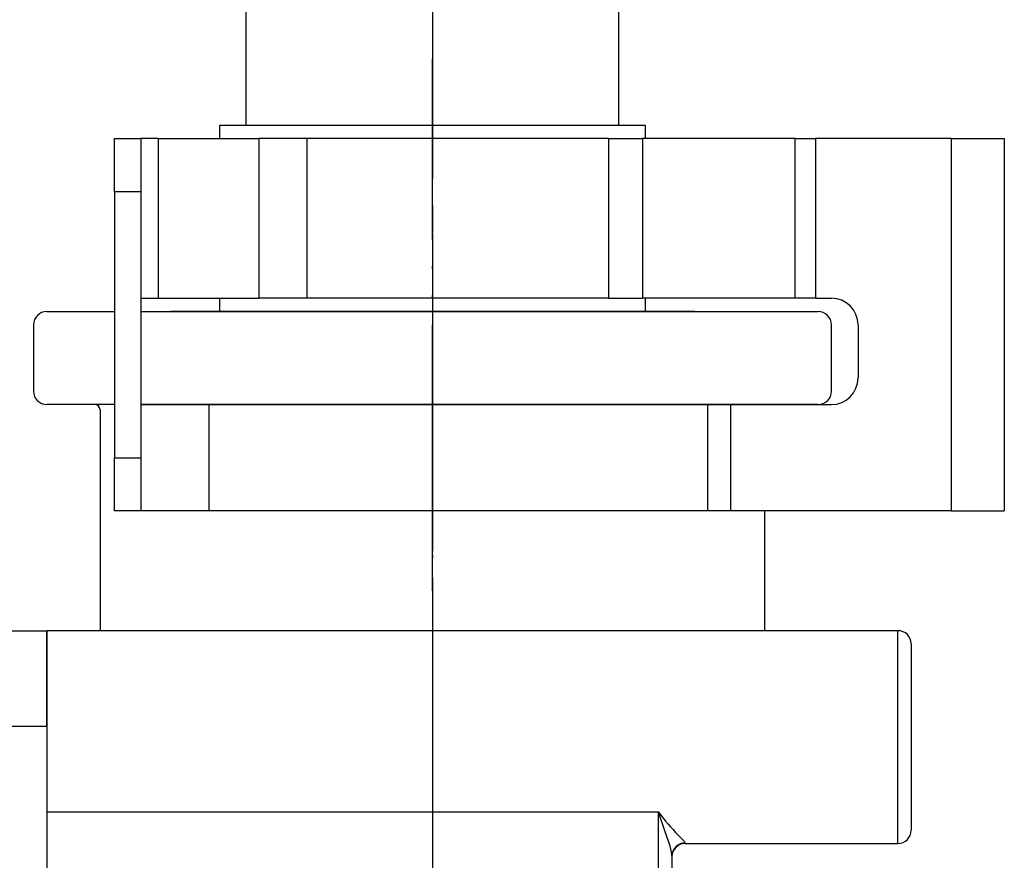
# Model space of a CAD drawing. Units: millimetres. Extents: x 0 to 1272, y 0 to 1782.
# Drawn here: x 976 to 1013, y 671 to 702 of the extents above; entities that cross this region are included whole.
import ezdxf

# ---------------------------------------------------------------- set-up
doc = ezdxf.new("R2010")
doc.units = ezdxf.units.MM
for name, pattern in [('________________', [0, 0, 0]), ('DASH_CENTER', [14, 11, -1, 1, -1]), ('PHANTOM', [13, 10, -1, 0, -1, 0, -1])]:
    doc.linetypes.add(name, pattern=pattern)
doc.layers.add('1', color=7, linetype='Continuous')

# ---------------------------------------------------------------- blocks, each defined once
blk = doc.blocks.new('33-420-C2', base_point=(2836.91, 2349.704))
at = {"color": 7, "linetype": 'Continuous'}
for p, q in [((983.9, 698.002), (983.9, 698.502)), ((999.9, 698.502), (999.9, 698.002)), ((983.9, 691.502), (983.9, 692.002)), ((999.9, 692.002), (999.9, 691.502)), ((1001.75, 691.502), (982.05, 691.502))]:
    blk.add_line(p, q, dxfattribs=at)
at = {"layer": '1', "color": 7, "linetype": 'Continuous'}
for p, q in [((984.9, 698.502), (984.9, 712.502)), ((998.9, 712.502), (998.9, 698.502)), ((983.9, 698.502), (998.9, 698.502)), ((998.9, 698.502), (999.9, 698.502))]:
    blk.add_line(p, q, dxfattribs=at)
blk = doc.blocks.new('30-403X2-C6', base_point=(565.814, 535.634))
at = {"layer": '1'}
blk.add_blockref('33-420-C2', (2836.91, 2349.704), dxfattribs=at)
blk = doc.blocks.new('71-101-C2', base_point=(364.4, 1259.002))
at = {"color": 7, "linetype": 'Continuous'}
for p, q in [((979.94, 698.002), (980.94, 698.002)), ((979.94, 696.002), (979.94, 698.002)), ((981.583, 698.002), (980.94, 698.002)), ((980.94, 698.002), (980.94, 696.002)), ((981.583, 698.002), (985.375, 698.002)), ((981.583, 698.002), (981.583, 692.002)), ((987.177, 698.002), (985.375, 698.002)), ((985.375, 698.002), (985.375, 692.002)), ((998.524, 698.002), (987.177, 698.002)), ((987.177, 698.002), (987.177, 692.002)), ((998.524, 698.002), (999.791, 698.002)), ((998.524, 698.002), (998.524, 692.002)), ((1005.532, 698.002), (999.791, 698.002)), ((999.791, 698.002), (999.791, 692.002)), ((1005.532, 698.002), (1006.299, 698.002)), ((1005.532, 692.002), (1005.532, 698.002)), ((1011.4, 698.002), (1006.299, 698.002)), ((1006.299, 698.002), (1006.299, 692.002)), ((1011.4, 698.002), (1013.4, 698.002)), ((1011.4, 698.002), (1011.4, 684.002)), ((1013.4, 698.002), (1013.4, 684.002)), ((979.94, 696.002), (979.94, 686.002)), ((980.94, 696.002), (979.94, 696.002)), ((980.94, 696.002), (980.94, 686.002)), ((980.94, 692.002), (981.583, 692.002)), ((981.583, 692.002), (985.375, 692.002)), ((987.177, 692.002), (985.375, 692.002)), ((998.524, 692.002), (987.177, 692.002)), ((998.524, 692.002), (999.791, 692.002)), ((1005.532, 692.002), (999.791, 692.002)), ((1006.299, 692.002), (1005.532, 692.002)), ((1006.299, 692.002), (1006.9, 692.002)), ((1007.9, 691.002), (1007.9, 689.002)), ((980.94, 688.002), (983.491, 688.002)), ((983.491, 688.002), (1002.238, 688.002)), ((983.491, 688.002), (983.491, 684.002)), ((1002.238, 688.002), (1003.1, 688.002)), ((1002.238, 688.002), (1002.238, 684.002)), ((1003.1, 688.002), (1006.9, 688.002)), ((1003.1, 688.002), (1003.1, 684.002)), ((979.94, 684.002), (979.94, 686.002)), ((979.94, 686.002), (980.94, 686.002)), ((980.94, 686.002), (980.94, 684.002)), ((980.94, 684.002), (979.94, 684.002)), ((983.491, 684.002), (980.94, 684.002)), ((1002.238, 684.002), (983.491, 684.002)), ((1003.1, 684.002), (1002.238, 684.002)), ((1011.4, 684.002), (1003.1, 684.002)), ((1011.4, 684.002), (1013.4, 684.002))]:
    blk.add_line(p, q, dxfattribs=at)
for centre, start, end in [((1006.9, 691.002), 0, 90), ((1006.9, 689.002), 270, 0)]:
    blk.add_arc(centre, 1, start, end, dxfattribs=at)
at = {"layer": '1', "color": 4, "linetype": 'PHANTOM'}
blk.add_line((991.9, 681.002), (991.9, 701.002), dxfattribs=at)
blk = doc.blocks.new('901-19X', base_point=(1737.357, 630.855))
at = {"color": 7, "linetype": '________________'}
for p, q in [((977.401, 691.502), (979.94, 691.502)), ((980.94, 691.502), (1006.401, 691.502)), ((976.901, 691.002), (976.901, 688.502)), ((1006.901, 688.502), (1006.901, 691.002)), ((979.94, 688.002), (977.401, 688.002)), ((1006.401, 688.002), (980.94, 688.002)), ((979.401, 687.802), (979.401, 679.502)), ((1004.401, 679.502), (1004.401, 684.002)), ((975.401, 679.502), (977.401, 679.502)), ((977.401, 675.896), (977.401, 679.502)), ((977.401, 679.502), (977.401, 675.896)), ((979.401, 679.502), (977.401, 679.502)), ((1004.401, 679.502), (979.401, 679.502)), ((1009.401, 679.502), (1004.401, 679.502)), ((1009.901, 679.002), (1009.901, 672.002)), ((977.401, 675.896), (977.401, 645.546)), ((977.401, 675.896), (977.401, 672.674)), ((1001.401, 671.502), (1009.401, 671.502)), ((1000.901, 671.027), (1000.901, 667.528))]:
    blk.add_line(p, q, dxfattribs=at)
at = {"color": 9, "linetype": '________________'}
for p, q in [((1009.401, 671.502), (1009.401, 679.502)), ((977.401, 675.896), (975.401, 675.896)), ((1000.401, 672.674), (977.401, 672.674)), ((1000.401, 667.175), (1000.401, 672.674)), ((1001.401, 671.525), (1001.401, 671.502))]:
    blk.add_line(p, q, dxfattribs=at)
blk.add_lwpolyline([(1001.401, 671.525), (1001.303, 671.515), (1001.21, 671.487), (1001.123, 671.441), (1001.047, 671.379), (1000.985, 671.304), (1000.939, 671.218), (1000.911, 671.124), (1000.901, 671.027)], dxfattribs=at)
at = {"color": 7, "linetype": '________________'}
for centre, radius, start, end in [((977.401, 691.002), 0.5, 90, 180), ((1006.401, 691.002), 0.5, 0, 90), ((977.401, 688.502), 0.5, 180, 270), ((1006.401, 688.502), 0.5, 270, 0), ((979.201, 687.802), 0.2, 0, 90), ((1009.401, 679.002), 0.5, 0, 90), ((1009.401, 672.002), 0.5, 270, 0), ((1001.401, 671.002), 0.5, 90, 180)]:
    blk.add_arc(centre, radius, start, end, dxfattribs=at)
at = {"color": 9, "linetype": '________________'}
for centre, radius, start, end in [((1007.139, 677.769), 8.448, 217.0976, 224.7818), ((907.415, 640.223), 98.486, 18.52165, 19.23823), ((999.186, 669.738), 2.856, 39.6413, 46.7551), ((998.891, 670.843), 2.021, 6.3662, 19.2099), ((1000.279, 671.026), 0.622, 0.0842, 3.7758)]:
    blk.add_arc(centre, radius, start, end, dxfattribs=at)
at = {"layer": '1', "color": 4, "linetype": 'PHANTOM'}
blk.add_line((991.9, 694.441), (991.9, 613.841), dxfattribs=at)
blk = doc.blocks.new('EK8700E-13_K', base_point=(1472.849, 241.675))
blk.add_blockref('71-101-C2', (364.4, 1259.002))
at = {"layer": '1'}
for name, p in [('30-403X2-C6', (565.814, 535.634)), ('901-19X', (1737.357, 630.855))]:
    blk.add_blockref(name, p, dxfattribs=at)

msp = doc.modelspace()

# ---------------------------------------------------------------- linework, layer by layer
at = {"layer": '1', "color": 2, "linetype": 'DASH_CENTER'}
msp.add_line((991.9, 903.489), (991.9, 562.099), dxfattribs=at)

# ---------------------------------------------------------------- block references
at = {"layer": '1'}
msp.add_blockref('EK8700E-13_K', (1472.849, 241.675), dxfattribs=at)

doc.saveas('drawing.dxf')
